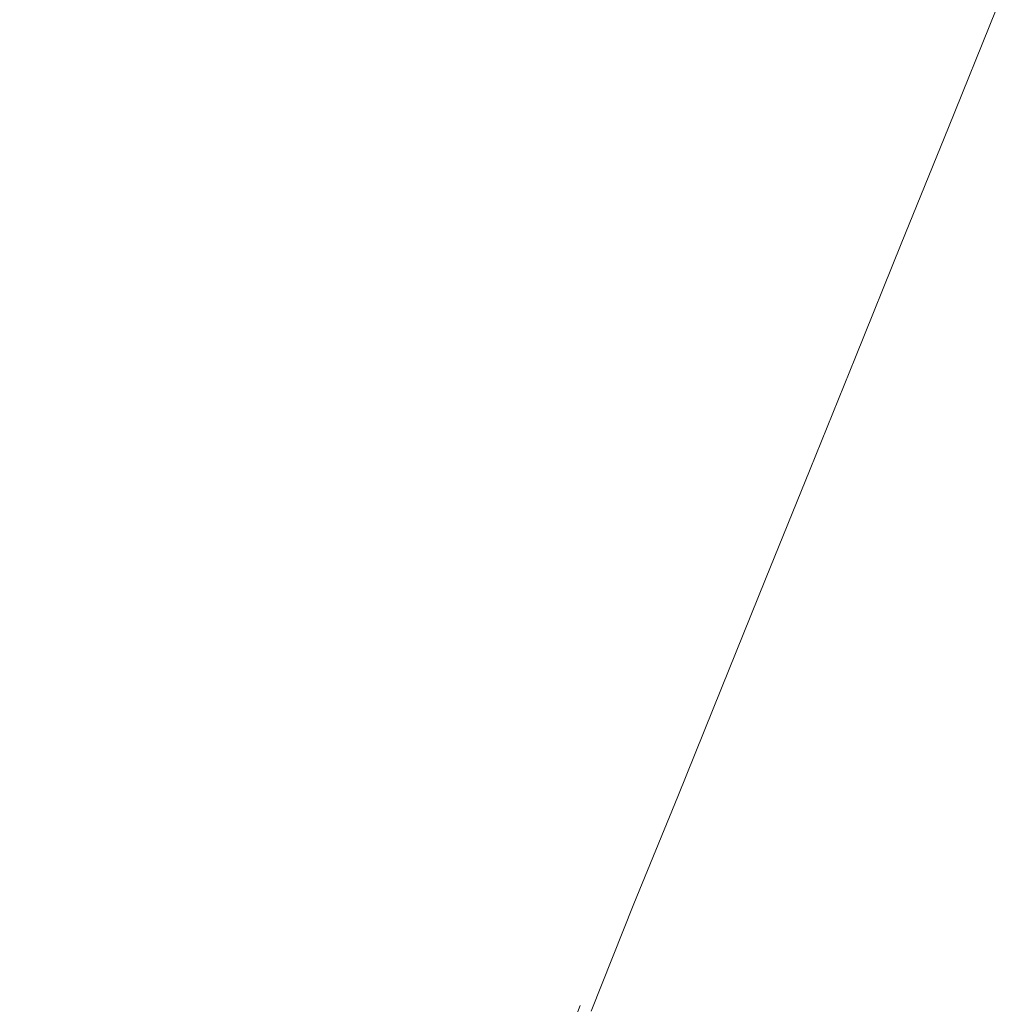
# Model space of a CAD drawing. Extents: x -797 to 797, y -797 to 798.
# Drawn here: x -420 to -311, y 162 to 272 of the extents above; entities that cross this region are included whole.
import ezdxf

# ---------------------------------------------------------------- set-up
doc = ezdxf.new("R2010")
doc.units = 0
doc.header["$LTSCALE"] = 500
doc.header["$MEASUREMENT"] = 0
doc.layers.add('CRS0', color=7, linetype='Continuous')

msp = doc.modelspace()

# ---------------------------------------------------------------- linework, layer by layer
at = {"layer": 'CRS0', "lineweight": 0}
for points, invisible_edges in [([(-333, 291.2, -153.5), (-338.7, 277.2, -153.5), (-328.8, 269.9, -190.7), (-333, 291.2, -153.5)], 15), ([(-328.8, 269.9, -190.7), (-323.2, 283.7, -190.7), (-333, 291.2, -153.5), (-328.8, 269.9, -190.7)], 15), ([(-354.7, 288.7, -92.8), (-360.6, 274.4, -92.8), (-344.4, 263.4, -153.5), (-354.7, 288.7, -92.8)], 15), ([(-344.4, 263.4, -153.5), (-338.7, 277.2, -153.5), (-354.7, 288.7, -92.8), (-344.4, 263.4, -153.5)], 15), ([(-379.9, 287.4, -20.5), (-386, 272.7, -20.5), (-366.4, 260.3, -92.8), (-379.9, 287.4, -20.5)], 15), ([(-366.4, 260.3, -92.8), (-360.6, 274.4, -92.8), (-379.9, 287.4, -20.5), (-366.4, 260.3, -92.8)], 15), ([(-428.3, 279.6, 111.8), (-411.8, 269.8, 51.7), (-405.5, 285, 51.7), (-428.3, 279.6, 111.8)], 15), ([(-405.5, 285, 51.7), (-411.8, 269.8, 51.7), (-392, 258.1, -20.5), (-405.5, 285, 51.7)], 15), ([(-392, 258.1, -20.5), (-386, 272.7, -20.5), (-405.5, 285, 51.7), (-392, 258.1, -20.5)], 15), ([(-317.9, 279.5, -210.2), (-323.2, 283.7, -190.7), (-328.8, 269.9, -190.7), (-317.9, 279.5, -210.2)], 15), ([(-428.3, 279.6, 111.8), (-434.8, 264.1, 111.8), (-418, 254.9, 51.7), (-428.3, 279.6, 111.8)], 15), ([(-418, 254.9, 51.7), (-411.8, 269.8, 51.7), (-428.3, 279.6, 111.8), (-418, 254.9, 51.7)], 15), ([(-328.8, 269.9, -190.7), (-323.4, 266, -210.2), (-317.9, 279.5, -210.2), (-328.8, 269.9, -190.7)], 15), ([(-317.9, 279.5, -210.2), (-323.4, 266, -210.2), (-321.1, 264.3, -217.9), (-317.9, 279.5, -210.2)], 15), ([(-321.1, 264.3, -217.9), (-315.6, 277.7, -217.9), (-317.9, 279.5, -210.2), (-321.1, 264.3, -217.9)], 15), ([(-314.8, 277, -219.5), (-315.6, 277.7, -217.9), (-321.1, 264.3, -217.9), (-314.8, 277, -219.5)], 15), ([(-328.8, 269.9, -190.7), (-338.7, 277.2, -153.5), (-344.4, 263.4, -153.5), (-328.8, 269.9, -190.7)], 15), ([(-321.1, 264.3, -217.9), (-320.2, 263.6, -219.5), (-314.8, 277, -219.5), (-321.1, 264.3, -217.9)], 15), ([(-314.8, 277, -219.5), (-320.2, 263.6, -219.5), (-319.4, 263, -220.9), (-314.8, 277, -219.5)], 15), ([(-319.4, 263, -220.9), (-314, 276.3, -220.9), (-314.8, 277, -219.5), (-319.4, 263, -220.9)], 15), ([(-313.2, 275.7, -222.1), (-314, 276.3, -220.9), (-319.4, 263, -220.9), (-313.2, 275.7, -222.1)], 15), ([(-319.4, 263, -220.9), (-318.6, 262.3, -222.1), (-313.2, 275.7, -222.1), (-319.4, 263, -220.9)], 15), ([(-313.2, 275.7, -222.1), (-318.6, 262.3, -222.1), (-317.7, 261.6, -223.2), (-313.2, 275.7, -222.1)], 15), ([(-317.7, 261.6, -223.2), (-312.3, 274.9, -223.1), (-313.2, 275.7, -222.1), (-317.7, 261.6, -223.2)], 15), ([(-344.4, 263.4, -153.5), (-360.6, 274.4, -92.8), (-366.4, 260.3, -92.8), (-344.4, 263.4, -153.5)], 15), ([(-311.4, 274.2, -224.1), (-312.3, 274.9, -223.1), (-317.7, 261.6, -223.2), (-311.4, 274.2, -224.1)], 15), ([(-317.7, 261.6, -223.2), (-316.8, 260.9, -224.1), (-311.4, 274.2, -224.1), (-317.7, 261.6, -223.2)], 15), ([(-311.4, 274.2, -224.1), (-316.8, 260.9, -224.1), (-315.8, 260.1, -224.9), (-311.4, 274.2, -224.1)], 15), ([(-315.8, 260.1, -224.9), (-310.5, 273.3, -224.9), (-311.4, 274.2, -224.1), (-315.8, 260.1, -224.9)], 15), ([(-306.1, 269.5, -225.7), (-310.5, 273.3, -224.9), (-315.8, 260.1, -224.9), (-306.1, 269.5, -225.7)], 13), ([(-366.4, 260.3, -92.8), (-386, 272.7, -20.5), (-392, 258.1, -20.5), (-366.4, 260.3, -92.8)], 15), ([(-392, 258.1, -20.5), (-411.8, 269.8, 51.7), (-418, 254.9, 51.7), (-392, 258.1, -20.5)], 15), ([(-344.4, 263.4, -153.5), (-334.3, 256.5, -190.7), (-328.8, 269.9, -190.7), (-344.4, 263.4, -153.5)], 15), ([(-328.8, 269.9, -190.7), (-334.3, 256.5, -190.7), (-328.8, 252.8, -210.2), (-328.8, 269.9, -190.7)], 15), ([(-328.8, 252.8, -210.2), (-323.4, 266, -210.2), (-328.8, 269.9, -190.7), (-328.8, 252.8, -210.2)], 15), ([(-315.8, 260.1, -224.9), (-311.1, 256.3, -225.7), (-306.1, 269.5, -225.7), (-315.8, 260.1, -224.9)], 15), ([(-321.1, 264.3, -217.9), (-323.4, 266, -210.2), (-328.8, 252.8, -210.2), (-321.1, 264.3, -217.9)], 15), ([(-328.8, 252.8, -210.2), (-326.4, 251.1, -217.9), (-321.1, 264.3, -217.9), (-328.8, 252.8, -210.2)], 15), ([(-321.1, 264.3, -217.9), (-326.4, 251.1, -217.9), (-325.6, 250.5, -219.5), (-321.1, 264.3, -217.9)], 15), ([(-325.6, 250.5, -219.5), (-320.2, 263.6, -219.5), (-321.1, 264.3, -217.9), (-325.6, 250.5, -219.5)], 15), ([(-418, 254.9, 51.7), (-434.8, 264.1, 111.8), (-441.2, 248.7, 111.8), (-418, 254.9, 51.7)], 15), ([(-366.4, 260.3, -92.8), (-349.9, 249.8, -153.5), (-344.4, 263.4, -153.5), (-366.4, 260.3, -92.8)], 15), ([(-344.4, 263.4, -153.5), (-349.9, 249.8, -153.5), (-339.7, 243.3, -190.7), (-344.4, 263.4, -153.5)], 15), ([(-339.7, 243.3, -190.7), (-334.3, 256.5, -190.7), (-344.4, 263.4, -153.5), (-339.7, 243.3, -190.7)], 15), ([(-319.4, 263, -220.9), (-320.2, 263.6, -219.5), (-325.6, 250.5, -219.5), (-319.4, 263, -220.9)], 15), ([(-325.6, 250.5, -219.5), (-324.7, 249.9, -220.9), (-319.4, 263, -220.9), (-325.6, 250.5, -219.5)], 15), ([(-319.4, 263, -220.9), (-324.7, 249.9, -220.9), (-323.9, 249.3, -222.1), (-319.4, 263, -220.9)], 15), ([(-323.9, 249.3, -222.1), (-318.6, 262.3, -222.1), (-319.4, 263, -220.9), (-323.9, 249.3, -222.1)], 15), ([(-317.7, 261.6, -223.2), (-318.6, 262.3, -222.1), (-323.9, 249.3, -222.1), (-317.7, 261.6, -223.2)], 15), ([(-323.9, 249.3, -222.1), (-323, 248.6, -223.2), (-317.7, 261.6, -223.2), (-323.9, 249.3, -222.1)], 15), ([(-317.7, 261.6, -223.2), (-323, 248.6, -223.2), (-322.1, 247.9, -224.1), (-317.7, 261.6, -223.2)], 15), ([(-322.1, 247.9, -224.1), (-316.8, 260.9, -224.1), (-317.7, 261.6, -223.2), (-322.1, 247.9, -224.1)], 15), ([(-392, 258.1, -20.5), (-372.1, 246.4, -92.8), (-366.4, 260.3, -92.8), (-392, 258.1, -20.5)], 15), ([(-366.4, 260.3, -92.8), (-372.1, 246.4, -92.8), (-355.3, 236.5, -153.5), (-366.4, 260.3, -92.8)], 15), ([(-355.3, 236.5, -153.5), (-349.9, 249.8, -153.5), (-366.4, 260.3, -92.8), (-355.3, 236.5, -153.5)], 15), ([(-315.8, 260.1, -224.9), (-316.8, 260.9, -224.1), (-322.1, 247.9, -224.1), (-315.8, 260.1, -224.9)], 15), ([(-322.1, 247.9, -224.1), (-321.1, 247.1, -224.9), (-315.8, 260.1, -224.9), (-322.1, 247.9, -224.1)], 13), ([(-315.8, 260.1, -224.9), (-321.1, 247.1, -224.9), (-316.1, 243.4, -225.7), (-315.8, 260.1, -224.9)], 15), ([(-316.1, 243.4, -225.7), (-311.1, 256.3, -225.7), (-315.8, 260.1, -224.9), (-316.1, 243.4, -225.7)], 15), ([(-418, 254.9, 51.7), (-397.9, 243.8, -20.5), (-392, 258.1, -20.5), (-418, 254.9, 51.7)], 15), ([(-392, 258.1, -20.5), (-397.9, 243.8, -20.5), (-377.7, 232.7, -92.8), (-392, 258.1, -20.5)], 15), ([(-377.7, 232.7, -92.8), (-372.1, 246.4, -92.8), (-392, 258.1, -20.5), (-377.7, 232.7, -92.8)], 15), ([(-328.8, 252.8, -210.2), (-334.3, 256.5, -190.7), (-339.7, 243.3, -190.7), (-328.8, 252.8, -210.2)], 15), ([(-299.2, 246.6, -226.3), (-311.1, 256.3, -225.7), (-316.1, 243.4, -225.7), (-299.2, 246.6, -226.3)], 15), ([(-441.2, 248.7, 111.8), (-424.2, 240, 51.7), (-418, 254.9, 51.7), (-441.2, 248.7, 111.8)], 15), ([(-418, 254.9, 51.7), (-424.2, 240, 51.7), (-403.8, 229.6, -20.5), (-418, 254.9, 51.7)], 15), ([(-403.8, 229.6, -20.5), (-397.9, 243.8, -20.5), (-418, 254.9, 51.7), (-403.8, 229.6, -20.5)], 15), ([(-339.7, 243.3, -190.7), (-334.1, 239.8, -210.2), (-328.8, 252.8, -210.2), (-339.7, 243.3, -190.7)], 15), ([(-328.8, 252.8, -210.2), (-334.1, 239.8, -210.2), (-331.7, 238.2, -217.9), (-328.8, 252.8, -210.2)], 15), ([(-331.7, 238.2, -217.9), (-326.4, 251.1, -217.9), (-328.8, 252.8, -210.2), (-331.7, 238.2, -217.9)], 15), ([(-325.6, 250.5, -219.5), (-326.4, 251.1, -217.9), (-331.7, 238.2, -217.9), (-325.6, 250.5, -219.5)], 15), ([(-331.7, 238.2, -217.9), (-330.8, 237.6, -219.5), (-325.6, 250.5, -219.5), (-331.7, 238.2, -217.9)], 15), ([(-325.6, 250.5, -219.5), (-330.8, 237.6, -219.5), (-330, 237, -220.9), (-325.6, 250.5, -219.5)], 15), ([(-330, 237, -220.9), (-324.7, 249.9, -220.9), (-325.6, 250.5, -219.5), (-330, 237, -220.9)], 15), ([(-339.7, 243.3, -190.7), (-349.9, 249.8, -153.5), (-355.3, 236.5, -153.5), (-339.7, 243.3, -190.7)], 15), ([(-323.9, 249.3, -222.1), (-324.7, 249.9, -220.9), (-330, 237, -220.9), (-323.9, 249.3, -222.1)], 15), ([(-330, 237, -220.9), (-329.1, 236.4, -222.1), (-323.9, 249.3, -222.1), (-330, 237, -220.9)], 15), ([(-323.9, 249.3, -222.1), (-329.1, 236.4, -222.1), (-328.2, 235.8, -223.2), (-323.9, 249.3, -222.1)], 15), ([(-328.2, 235.8, -223.2), (-323, 248.6, -223.2), (-323.9, 249.3, -222.1), (-328.2, 235.8, -223.2)], 15), ([(-322.1, 247.9, -224.1), (-323, 248.6, -223.2), (-328.2, 235.8, -223.2), (-322.1, 247.9, -224.1)], 15), ([(-328.2, 235.8, -223.2), (-327.3, 235.2, -224.1), (-322.1, 247.9, -224.1), (-328.2, 235.8, -223.2)], 15), ([(-322.1, 247.9, -224.1), (-327.3, 235.2, -224.1), (-326.2, 234.4, -224.9), (-322.1, 247.9, -224.1)], 15), ([(-326.2, 234.4, -224.9), (-321.1, 247.1, -224.9), (-322.1, 247.9, -224.1), (-326.2, 234.4, -224.9)], 14), ([(-316.1, 243.4, -225.7), (-321.1, 247.1, -224.9), (-326.2, 234.4, -224.9), (-316.1, 243.4, -225.7)], 15), ([(-355.3, 236.5, -153.5), (-372.1, 246.4, -92.8), (-377.7, 232.7, -92.8), (-355.3, 236.5, -153.5)], 15), ([(-316.1, 243.4, -225.7), (-303.4, 233.6, -226.3), (-299.2, 246.6, -226.3), (-316.1, 243.4, -225.7)], 15), ([(-377.7, 232.7, -92.8), (-397.9, 243.8, -20.5), (-403.8, 229.6, -20.5), (-377.7, 232.7, -92.8)], 15), ([(-326.2, 234.4, -224.9), (-321.4, 231, -225.7), (-316.1, 243.4, -225.7), (-326.2, 234.4, -224.9)], 15), ([(-316.1, 243.4, -225.7), (-321.4, 231, -225.7), (-309.1, 222.1, -226.3), (-316.1, 243.4, -225.7)], 15), ([(-309.1, 222.1, -226.3), (-303.4, 233.6, -226.3), (-316.1, 243.4, -225.7), (-309.1, 222.1, -226.3)], 15), ([(-355.3, 236.5, -153.5), (-344.9, 230.3, -190.7), (-339.7, 243.3, -190.7), (-355.3, 236.5, -153.5)], 15), ([(-339.7, 243.3, -190.7), (-344.9, 230.3, -190.7), (-339.3, 227, -210.2), (-339.7, 243.3, -190.7)], 15), ([(-339.3, 227, -210.2), (-334.1, 239.8, -210.2), (-339.7, 243.3, -190.7), (-339.3, 227, -210.2)], 15), ([(-403.8, 229.6, -20.5), (-424.2, 240, 51.7), (-430.3, 225.4, 51.7), (-403.8, 229.6, -20.5)], 15), ([(-331.7, 238.2, -217.9), (-334.1, 239.8, -210.2), (-339.3, 227, -210.2), (-331.7, 238.2, -217.9)], 15), ([(-339.3, 227, -210.2), (-336.8, 225.5, -217.9), (-331.7, 238.2, -217.9), (-339.3, 227, -210.2)], 15), ([(-331.7, 238.2, -217.9), (-336.8, 225.5, -217.9), (-335.9, 224.9, -219.5), (-331.7, 238.2, -217.9)], 15), ([(-335.9, 224.9, -219.5), (-330.8, 237.6, -219.5), (-331.7, 238.2, -217.9), (-335.9, 224.9, -219.5)], 15), ([(-330, 237, -220.9), (-330.8, 237.6, -219.5), (-335.9, 224.9, -219.5), (-330, 237, -220.9)], 15), ([(-335.9, 224.9, -219.5), (-335.1, 224.4, -220.9), (-330, 237, -220.9), (-335.9, 224.9, -219.5)], 15), ([(-330, 237, -220.9), (-335.1, 224.4, -220.9), (-334.2, 223.8, -222.1), (-330, 237, -220.9)], 15), ([(-334.2, 223.8, -222.1), (-329.1, 236.4, -222.1), (-330, 237, -220.9), (-334.2, 223.8, -222.1)], 15), ([(-377.7, 232.7, -92.8), (-360.7, 223.3, -153.5), (-355.3, 236.5, -153.5), (-377.7, 232.7, -92.8)], 15), ([(-355.3, 236.5, -153.5), (-360.7, 223.3, -153.5), (-350.1, 217.5, -190.7), (-355.3, 236.5, -153.5)], 15), ([(-350.1, 217.5, -190.7), (-344.9, 230.3, -190.7), (-355.3, 236.5, -153.5), (-350.1, 217.5, -190.7)], 15), ([(-328.2, 235.8, -223.2), (-329.1, 236.4, -222.1), (-334.2, 223.8, -222.1), (-328.2, 235.8, -223.2)], 15), ([(-334.2, 223.8, -222.1), (-333.3, 223.2, -223.2), (-328.2, 235.8, -223.2), (-334.2, 223.8, -222.1)], 15), ([(-328.2, 235.8, -223.2), (-333.3, 223.2, -223.2), (-332.3, 222.6, -224.1), (-328.2, 235.8, -223.2)], 15), ([(-332.3, 222.6, -224.1), (-327.3, 235.2, -224.1), (-328.2, 235.8, -223.2), (-332.3, 222.6, -224.1)], 15), ([(-326.2, 234.4, -224.9), (-327.3, 235.2, -224.1), (-332.3, 222.6, -224.1), (-326.2, 234.4, -224.9)], 15), ([(-332.3, 222.6, -224.1), (-331.3, 221.9, -224.9), (-326.2, 234.4, -224.9), (-332.3, 222.6, -224.1)], 13), ([(-326.2, 234.4, -224.9), (-331.3, 221.9, -224.9), (-326.6, 218.8, -225.7), (-326.2, 234.4, -224.9)], 15), ([(-326.6, 218.8, -225.7), (-321.4, 231, -225.7), (-326.2, 234.4, -224.9), (-326.6, 218.8, -225.7)], 15), ([(-403.8, 229.6, -20.5), (-383.3, 219.2, -92.8), (-377.7, 232.7, -92.8), (-403.8, 229.6, -20.5)], 15), ([(-377.7, 232.7, -92.8), (-383.3, 219.2, -92.8), (-366, 210.3, -153.5), (-377.7, 232.7, -92.8)], 15), ([(-366, 210.3, -153.5), (-360.7, 223.3, -153.5), (-377.7, 232.7, -92.8), (-366, 210.3, -153.5)], 15), ([(-339.3, 227, -210.2), (-344.9, 230.3, -190.7), (-350.1, 217.5, -190.7), (-339.3, 227, -210.2)], 15), ([(-309.1, 222.1, -226.3), (-321.4, 231, -225.7), (-326.6, 218.8, -225.7), (-309.1, 222.1, -226.3)], 15), ([(-430.3, 225.4, 51.7), (-409.6, 215.6, -20.5), (-403.8, 229.6, -20.5), (-430.3, 225.4, 51.7)], 15), ([(-403.8, 229.6, -20.5), (-409.6, 215.6, -20.5), (-388.8, 205.8, -92.8), (-403.8, 229.6, -20.5)], 15), ([(-388.8, 205.8, -92.8), (-383.3, 219.2, -92.8), (-403.8, 229.6, -20.5), (-388.8, 205.8, -92.8)], 15), ([(-350.1, 217.5, -190.7), (-344.4, 214.3, -210.2), (-339.3, 227, -210.2), (-350.1, 217.5, -190.7)], 15), ([(-339.3, 227, -210.2), (-344.4, 214.3, -210.2), (-341.9, 212.9, -217.9), (-339.3, 227, -210.2)], 15), ([(-341.9, 212.9, -217.9), (-336.8, 225.5, -217.9), (-339.3, 227, -210.2), (-341.9, 212.9, -217.9)], 15), ([(-430.3, 225.4, 51.7), (-436.4, 210.8, 51.7), (-415.4, 201.6, -20.5), (-430.3, 225.4, 51.7)], 15), ([(-415.4, 201.6, -20.5), (-409.6, 215.6, -20.5), (-430.3, 225.4, 51.7), (-415.4, 201.6, -20.5)], 15), ([(-335.9, 224.9, -219.5), (-336.8, 225.5, -217.9), (-341.9, 212.9, -217.9), (-335.9, 224.9, -219.5)], 15), ([(-341.9, 212.9, -217.9), (-341, 212.4, -219.5), (-335.9, 224.9, -219.5), (-341.9, 212.9, -217.9)], 15), ([(-335.9, 224.9, -219.5), (-341, 212.4, -219.5), (-340.1, 211.9, -220.9), (-335.9, 224.9, -219.5)], 15), ([(-340.1, 211.9, -220.9), (-335.1, 224.4, -220.9), (-335.9, 224.9, -219.5), (-340.1, 211.9, -220.9)], 15), ([(-334.2, 223.8, -222.1), (-335.1, 224.4, -220.9), (-340.1, 211.9, -220.9), (-334.2, 223.8, -222.1)], 15), ([(-340.1, 211.9, -220.9), (-339.3, 211.4, -222.1), (-334.2, 223.8, -222.1), (-340.1, 211.9, -220.9)], 15), ([(-334.2, 223.8, -222.1), (-339.3, 211.4, -222.1), (-338.3, 210.8, -223.2), (-334.2, 223.8, -222.1)], 15), ([(-338.3, 210.8, -223.2), (-333.3, 223.2, -223.2), (-334.2, 223.8, -222.1), (-338.3, 210.8, -223.2)], 15), ([(-350.1, 217.5, -190.7), (-360.7, 223.3, -153.5), (-366, 210.3, -153.5), (-350.1, 217.5, -190.7)], 15), ([(-332.3, 222.6, -224.1), (-333.3, 223.2, -223.2), (-338.3, 210.8, -223.2), (-332.3, 222.6, -224.1)], 15), ([(-338.3, 210.8, -223.2), (-337.4, 210.2, -224.1), (-332.3, 222.6, -224.1), (-338.3, 210.8, -223.2)], 15), ([(-332.3, 222.6, -224.1), (-337.4, 210.2, -224.1), (-336.3, 209.6, -224.9), (-332.3, 222.6, -224.1)], 15), ([(-336.3, 209.6, -224.9), (-331.3, 221.9, -224.9), (-332.3, 222.6, -224.1), (-336.3, 209.6, -224.9)], 15), ([(-326.6, 218.8, -225.7), (-331.3, 221.9, -224.9), (-336.3, 209.6, -224.9), (-326.6, 218.8, -225.7)], 13), ([(-326.6, 218.8, -225.7), (-314.8, 210.9, -226.3), (-309.1, 222.1, -226.3), (-326.6, 218.8, -225.7)], 15), ([(-309.1, 222.1, -226.3), (-314.8, 210.9, -226.3), (-292.3, 195.8, -226.7), (-309.1, 222.1, -226.3)], 15), ([(-366, 210.3, -153.5), (-383.3, 219.2, -92.8), (-388.8, 205.8, -92.8), (-366, 210.3, -153.5)], 15), ([(-336.3, 209.6, -224.9), (-331.3, 206.5, -225.7), (-326.6, 218.8, -225.7), (-336.3, 209.6, -224.9)], 15), ([(-326.6, 218.8, -225.7), (-331.3, 206.5, -225.7), (-318.6, 198.7, -226.3), (-326.6, 218.8, -225.7)], 15), ([(-318.6, 198.7, -226.3), (-314.8, 210.9, -226.3), (-326.6, 218.8, -225.7), (-318.6, 198.7, -226.3)], 15), ([(-366, 210.3, -153.5), (-355.3, 204.9, -190.7), (-350.1, 217.5, -190.7), (-366, 210.3, -153.5)], 15), ([(-350.1, 217.5, -190.7), (-355.3, 204.9, -190.7), (-349.5, 201.9, -210.2), (-350.1, 217.5, -190.7)], 15), ([(-349.5, 201.9, -210.2), (-344.4, 214.3, -210.2), (-350.1, 217.5, -190.7), (-349.5, 201.9, -210.2)], 15), ([(-388.8, 205.8, -92.8), (-409.6, 215.6, -20.5), (-415.4, 201.6, -20.5), (-388.8, 205.8, -92.8)], 15), ([(-341.9, 212.9, -217.9), (-344.4, 214.3, -210.2), (-349.5, 201.9, -210.2), (-341.9, 212.9, -217.9)], 15), ([(-349.5, 201.9, -210.2), (-346.9, 200.5, -217.9), (-341.9, 212.9, -217.9), (-349.5, 201.9, -210.2)], 15), ([(-341.9, 212.9, -217.9), (-346.9, 200.5, -217.9), (-346, 200, -219.5), (-341.9, 212.9, -217.9)], 15), ([(-346, 200, -219.5), (-341, 212.4, -219.5), (-341.9, 212.9, -217.9), (-346, 200, -219.5)], 15), ([(-340.1, 211.9, -220.9), (-341, 212.4, -219.5), (-346, 200, -219.5), (-340.1, 211.9, -220.9)], 15), ([(-346, 200, -219.5), (-345.1, 199.6, -220.9), (-340.1, 211.9, -220.9), (-346, 200, -219.5)], 15), ([(-340.1, 211.9, -220.9), (-345.1, 199.6, -220.9), (-344.2, 199.1, -222.1), (-340.1, 211.9, -220.9)], 15), ([(-344.2, 199.1, -222.1), (-339.3, 211.4, -222.1), (-340.1, 211.9, -220.9), (-344.2, 199.1, -222.1)], 15), ([(-338.3, 210.8, -223.2), (-339.3, 211.4, -222.1), (-344.2, 199.1, -222.1), (-338.3, 210.8, -223.2)], 15), ([(-415.4, 201.6, -20.5), (-436.4, 210.8, 51.7), (-442.4, 196.3, 51.7), (-415.4, 201.6, -20.5)], 15), ([(-388.8, 205.8, -92.8), (-371.3, 197.5, -153.5), (-366, 210.3, -153.5), (-388.8, 205.8, -92.8)], 15), ([(-366, 210.3, -153.5), (-371.3, 197.5, -153.5), (-360.4, 192.3, -190.7), (-366, 210.3, -153.5)], 15), ([(-360.4, 192.3, -190.7), (-355.3, 204.9, -190.7), (-366, 210.3, -153.5), (-360.4, 192.3, -190.7)], 15), ([(-344.2, 199.1, -222.1), (-343.3, 198.6, -223.2), (-338.3, 210.8, -223.2), (-344.2, 199.1, -222.1)], 15), ([(-338.3, 210.8, -223.2), (-343.3, 198.6, -223.2), (-342.3, 198, -224.1), (-338.3, 210.8, -223.2)], 15), ([(-342.3, 198, -224.1), (-337.4, 210.2, -224.1), (-338.3, 210.8, -223.2), (-342.3, 198, -224.1)], 15), ([(-292.3, 195.8, -226.7), (-314.8, 210.9, -226.3), (-318.6, 198.7, -226.3), (-292.3, 195.8, -226.7)], 15), ([(-336.3, 209.6, -224.9), (-337.4, 210.2, -224.1), (-342.3, 198, -224.1), (-336.3, 209.6, -224.9)], 15), ([(-342.3, 198, -224.1), (-341.2, 197.4, -224.9), (-336.3, 209.6, -224.9), (-342.3, 198, -224.1)], 13), ([(-336.3, 209.6, -224.9), (-341.2, 197.4, -224.9), (-336, 194.4, -225.7), (-336.3, 209.6, -224.9)], 15), ([(-336, 194.4, -225.7), (-331.3, 206.5, -225.7), (-336.3, 209.6, -224.9), (-336, 194.4, -225.7)], 15), ([(-318.6, 198.7, -226.3), (-331.3, 206.5, -225.7), (-336, 194.4, -225.7), (-318.6, 198.7, -226.3)], 15), ([(-415.4, 201.6, -20.5), (-394.3, 192.4, -92.8), (-388.8, 205.8, -92.8), (-415.4, 201.6, -20.5)], 15), ([(-388.8, 205.8, -92.8), (-394.3, 192.4, -92.8), (-376.5, 184.7, -153.5), (-388.8, 205.8, -92.8)], 15), ([(-376.5, 184.7, -153.5), (-371.3, 197.5, -153.5), (-388.8, 205.8, -92.8), (-376.5, 184.7, -153.5)], 15), ([(-349.5, 201.9, -210.2), (-355.3, 204.9, -190.7), (-360.4, 192.3, -190.7), (-349.5, 201.9, -210.2)], 15), ([(-442.4, 196.3, 51.7), (-421.1, 187.8, -20.5), (-415.4, 201.6, -20.5), (-442.4, 196.3, 51.7)], 15), ([(-415.4, 201.6, -20.5), (-421.1, 187.8, -20.5), (-399.7, 179.2, -92.8), (-415.4, 201.6, -20.5)], 15), ([(-399.7, 179.2, -92.8), (-394.3, 192.4, -92.8), (-415.4, 201.6, -20.5), (-399.7, 179.2, -92.8)], 15), ([(-360.4, 192.3, -190.7), (-354.5, 189.5, -210.2), (-349.5, 201.9, -210.2), (-360.4, 192.3, -190.7)], 15), ([(-349.5, 201.9, -210.2), (-354.5, 189.5, -210.2), (-351.9, 188.3, -217.9), (-349.5, 201.9, -210.2)], 15), ([(-351.9, 188.3, -217.9), (-346.9, 200.5, -217.9), (-349.5, 201.9, -210.2), (-351.9, 188.3, -217.9)], 15), ([(-346, 200, -219.5), (-346.9, 200.5, -217.9), (-351.9, 188.3, -217.9), (-346, 200, -219.5)], 15), ([(-351.9, 188.3, -217.9), (-351, 187.8, -219.5), (-346, 200, -219.5), (-351.9, 188.3, -217.9)], 15), ([(-346, 200, -219.5), (-351, 187.8, -219.5), (-350.1, 187.3, -220.9), (-346, 200, -219.5)], 15), ([(-350.1, 187.3, -220.9), (-345.1, 199.6, -220.9), (-346, 200, -219.5), (-350.1, 187.3, -220.9)], 15), ([(-344.2, 199.1, -222.1), (-345.1, 199.6, -220.9), (-350.1, 187.3, -220.9), (-344.2, 199.1, -222.1)], 15), ([(-350.1, 187.3, -220.9), (-349.2, 186.9, -222.1), (-344.2, 199.1, -222.1), (-350.1, 187.3, -220.9)], 15), ([(-344.2, 199.1, -222.1), (-349.2, 186.9, -222.1), (-348.2, 186.4, -223.2), (-344.2, 199.1, -222.1)], 15), ([(-348.2, 186.4, -223.2), (-343.3, 198.6, -223.2), (-344.2, 199.1, -222.1), (-348.2, 186.4, -223.2)], 15), ([(-342.3, 198, -224.1), (-343.3, 198.6, -223.2), (-348.2, 186.4, -223.2), (-342.3, 198, -224.1)], 15), ([(-336, 194.4, -225.7), (-322.5, 186.6, -226.3), (-318.6, 198.7, -226.3), (-336, 194.4, -225.7)], 15), ([(-318.6, 198.7, -226.3), (-322.5, 186.6, -226.3), (-296.6, 171.6, -226.7), (-318.6, 198.7, -226.3)], 15), ([(-296.6, 171.6, -226.7), (-294.4, 183.7, -226.7), (-318.6, 198.7, -226.3), (-296.6, 171.6, -226.7)], 15), ([(-318.6, 198.7, -226.3), (-294.4, 183.7, -226.7), (-292.3, 195.8, -226.7), (-318.6, 198.7, -226.3)], 15), ([(-360.4, 192.3, -190.7), (-371.3, 197.5, -153.5), (-376.5, 184.7, -153.5), (-360.4, 192.3, -190.7)], 15), ([(-348.2, 186.4, -223.2), (-347.2, 185.9, -224.1), (-342.3, 198, -224.1), (-348.2, 186.4, -223.2)], 15), ([(-342.3, 198, -224.1), (-347.2, 185.9, -224.1), (-346.1, 185.3, -224.9), (-342.3, 198, -224.1)], 15), ([(-346.1, 185.3, -224.9), (-341.2, 197.4, -224.9), (-342.3, 198, -224.1), (-346.1, 185.3, -224.9)], 14), ([(-336, 194.4, -225.7), (-341.2, 197.4, -224.9), (-346.1, 185.3, -224.9), (-336, 194.4, -225.7)], 15), ([(-346.1, 185.3, -224.9), (-341, 182.6, -225.7), (-336, 194.4, -225.7), (-346.1, 185.3, -224.9)], 15), ([(-336, 194.4, -225.7), (-341, 182.6, -225.7), (-328, 175.5, -226.3), (-336, 194.4, -225.7)], 15), ([(-328, 175.5, -226.3), (-322.5, 186.6, -226.3), (-336, 194.4, -225.7), (-328, 175.5, -226.3)], 15), ([(-376.5, 184.7, -153.5), (-394.3, 192.4, -92.8), (-399.7, 179.2, -92.8), (-376.5, 184.7, -153.5)], 15), ([(-376.5, 184.7, -153.5), (-365.5, 179.9, -190.7), (-360.4, 192.3, -190.7), (-376.5, 184.7, -153.5)], 15), ([(-360.4, 192.3, -190.7), (-365.5, 179.9, -190.7), (-359.5, 177.2, -210.2), (-360.4, 192.3, -190.7)], 15), ([(-359.5, 177.2, -210.2), (-354.5, 189.5, -210.2), (-360.4, 192.3, -190.7), (-359.5, 177.2, -210.2)], 15), ([(-351.9, 188.3, -217.9), (-354.5, 189.5, -210.2), (-359.5, 177.2, -210.2), (-351.9, 188.3, -217.9)], 15), ([(-359.5, 177.2, -210.2), (-356.9, 176.1, -217.9), (-351.9, 188.3, -217.9), (-359.5, 177.2, -210.2)], 15), ([(-351.9, 188.3, -217.9), (-356.9, 176.1, -217.9), (-355.9, 175.6, -219.5), (-351.9, 188.3, -217.9)], 15), ([(-355.9, 175.6, -219.5), (-351, 187.8, -219.5), (-351.9, 188.3, -217.9), (-355.9, 175.6, -219.5)], 15), ([(-399.7, 179.2, -92.8), (-421.1, 187.8, -20.5), (-426.8, 173.9, -20.5), (-399.7, 179.2, -92.8)], 15), ([(-350.1, 187.3, -220.9), (-351, 187.8, -219.5), (-355.9, 175.6, -219.5), (-350.1, 187.3, -220.9)], 15), ([(-355.9, 175.6, -219.5), (-355, 175.2, -220.9), (-350.1, 187.3, -220.9), (-355.9, 175.6, -219.5)], 15), ([(-350.1, 187.3, -220.9), (-355, 175.2, -220.9), (-354.1, 174.8, -222.1), (-350.1, 187.3, -220.9)], 15), ([(-354.1, 174.8, -222.1), (-349.2, 186.9, -222.1), (-350.1, 187.3, -220.9), (-354.1, 174.8, -222.1)], 15), ([(-348.2, 186.4, -223.2), (-349.2, 186.9, -222.1), (-354.1, 174.8, -222.1), (-348.2, 186.4, -223.2)], 15), ([(-354.1, 174.8, -222.1), (-353.1, 174.3, -223.2), (-348.2, 186.4, -223.2), (-354.1, 174.8, -222.1)], 15), ([(-348.2, 186.4, -223.2), (-353.1, 174.3, -223.2), (-352.1, 173.8, -224.1), (-348.2, 186.4, -223.2)], 15), ([(-352.1, 173.8, -224.1), (-347.2, 185.9, -224.1), (-348.2, 186.4, -223.2), (-352.1, 173.8, -224.1)], 15), ([(-296.6, 171.6, -226.7), (-322.5, 186.6, -226.3), (-328, 175.5, -226.3), (-296.6, 171.6, -226.7)], 15), ([(-346.1, 185.3, -224.9), (-347.2, 185.9, -224.1), (-352.1, 173.8, -224.1), (-346.1, 185.3, -224.9)], 15), ([(-352.1, 173.8, -224.1), (-351, 173.3, -224.9), (-346.1, 185.3, -224.9), (-352.1, 173.8, -224.1)], 13), ([(-346.1, 185.3, -224.9), (-351, 173.3, -224.9), (-346, 170.9, -225.7), (-346.1, 185.3, -224.9)], 15), ([(-346, 170.9, -225.7), (-341, 182.6, -225.7), (-346.1, 185.3, -224.9), (-346, 170.9, -225.7)], 15), ([(-399.7, 179.2, -92.8), (-381.7, 172, -153.5), (-376.5, 184.7, -153.5), (-399.7, 179.2, -92.8)], 15), ([(-376.5, 184.7, -153.5), (-381.7, 172, -153.5), (-370.5, 167.5, -190.7), (-376.5, 184.7, -153.5)], 15), ([(-370.5, 167.5, -190.7), (-365.5, 179.9, -190.7), (-376.5, 184.7, -153.5), (-370.5, 167.5, -190.7)], 15), ([(-328, 175.5, -226.3), (-341, 182.6, -225.7), (-346, 170.9, -225.7), (-328, 175.5, -226.3)], 15), ([(-359.5, 177.2, -210.2), (-365.5, 179.9, -190.7), (-370.5, 167.5, -190.7), (-359.5, 177.2, -210.2)], 15), ([(-426.8, 173.9, -20.5), (-405.1, 166, -92.8), (-399.7, 179.2, -92.8), (-426.8, 173.9, -20.5)], 15), ([(-399.7, 179.2, -92.8), (-405.1, 166, -92.8), (-386.9, 159.3, -153.5), (-399.7, 179.2, -92.8)], 15), ([(-386.9, 159.3, -153.5), (-381.7, 172, -153.5), (-399.7, 179.2, -92.8), (-386.9, 159.3, -153.5)], 15), ([(-370.5, 167.5, -190.7), (-364.4, 165, -210.2), (-359.5, 177.2, -210.2), (-370.5, 167.5, -190.7)], 15), ([(-359.5, 177.2, -210.2), (-364.4, 165, -210.2), (-361.8, 163.9, -217.9), (-359.5, 177.2, -210.2)], 15), ([(-361.8, 163.9, -217.9), (-356.9, 176.1, -217.9), (-359.5, 177.2, -210.2), (-361.8, 163.9, -217.9)], 15), ([(-355.9, 175.6, -219.5), (-356.9, 176.1, -217.9), (-361.8, 163.9, -217.9), (-355.9, 175.6, -219.5)], 15), ([(-361.8, 163.9, -217.9), (-360.8, 163.5, -219.5), (-355.9, 175.6, -219.5), (-361.8, 163.9, -217.9)], 15), ([(-355.9, 175.6, -219.5), (-360.8, 163.5, -219.5), (-359.9, 163.1, -220.9), (-355.9, 175.6, -219.5)], 15), ([(-359.9, 163.1, -220.9), (-355, 175.2, -220.9), (-355.9, 175.6, -219.5), (-359.9, 163.1, -220.9)], 15), ([(-354.1, 174.8, -222.1), (-355, 175.2, -220.9), (-359.9, 163.1, -220.9), (-354.1, 174.8, -222.1)], 15), ([(-346, 170.9, -225.7), (-333.5, 164.7, -226.3), (-328, 175.5, -226.3), (-346, 170.9, -225.7)], 15), ([(-328, 175.5, -226.3), (-333.5, 164.7, -226.3), (-309.6, 152.9, -226.7), (-328, 175.5, -226.3)], 15), ([(-328, 175.5, -226.3), (-303.2, 162.2, -226.7), (-296.6, 171.6, -226.7), (-328, 175.5, -226.3)], 15), ([(-309.6, 152.9, -226.7), (-303.2, 162.2, -226.7), (-328, 175.5, -226.3), (-309.6, 152.9, -226.7)], 15), ([(-359.9, 163.1, -220.9), (-359, 162.7, -222.1), (-354.1, 174.8, -222.1), (-359.9, 163.1, -220.9)], 15), ([(-354.1, 174.8, -222.1), (-359, 162.7, -222.1), (-358, 162.3, -223.2), (-354.1, 174.8, -222.1)], 15), ([(-358, 162.3, -223.2), (-353.1, 174.3, -223.2), (-354.1, 174.8, -222.1), (-358, 162.3, -223.2)], 15), ([(-352.1, 173.8, -224.1), (-353.1, 174.3, -223.2), (-358, 162.3, -223.2), (-352.1, 173.8, -224.1)], 15), ([(-426.8, 173.9, -20.5), (-432.5, 160.1, -20.5), (-410.6, 152.8, -92.9), (-426.8, 173.9, -20.5)], 15), ([(-410.6, 152.8, -92.9), (-405.1, 166, -92.8), (-426.8, 173.9, -20.5), (-410.6, 152.8, -92.9)], 15), ([(-358, 162.3, -223.2), (-357, 161.9, -224.1), (-352.1, 173.8, -224.1), (-358, 162.3, -223.2)], 15), ([(-352.1, 173.8, -224.1), (-357, 161.9, -224.1), (-355.8, 161.3, -224.9), (-352.1, 173.8, -224.1)], 15), ([(-355.8, 161.3, -224.9), (-351, 173.3, -224.9), (-352.1, 173.8, -224.1), (-355.8, 161.3, -224.9)], 15), ([(-346, 170.9, -225.7), (-351, 173.3, -224.9), (-355.8, 161.3, -224.9), (-346, 170.9, -225.7)], 13), ([(-370.5, 167.5, -190.7), (-381.7, 172, -153.5), (-386.9, 159.3, -153.5), (-370.5, 167.5, -190.7)], 15), ([(-355.8, 161.3, -224.9), (-350.6, 159, -225.7), (-346, 170.9, -225.7), (-355.8, 161.3, -224.9)], 15), ([(-346, 170.9, -225.7), (-350.6, 159, -225.7), (-337.2, 153, -226.3), (-346, 170.9, -225.7)], 15), ([(-337.2, 153, -226.3), (-333.5, 164.7, -226.3), (-346, 170.9, -225.7), (-337.2, 153, -226.3)], 15), ([(-386.9, 159.3, -153.5), (-375.5, 155.1, -190.7), (-370.5, 167.5, -190.7), (-386.9, 159.3, -153.5)], 15), ([(-370.5, 167.5, -190.7), (-375.5, 155.1, -190.7), (-369.4, 152.8, -210.3), (-370.5, 167.5, -190.7)], 15), ([(-369.4, 152.8, -210.3), (-364.4, 165, -210.2), (-370.5, 167.5, -190.7), (-369.4, 152.8, -210.3)], 15), ([(-386.9, 159.3, -153.5), (-405.1, 166, -92.8), (-410.6, 152.8, -92.9), (-386.9, 159.3, -153.5)], 15), ([(-361.8, 163.9, -217.9), (-364.4, 165, -210.2), (-369.4, 152.8, -210.3), (-361.8, 163.9, -217.9)], 15), ([(-309.6, 152.9, -226.7), (-333.5, 164.7, -226.3), (-337.2, 153, -226.3), (-309.6, 152.9, -226.7)], 15), ([(-369.4, 152.8, -210.3), (-366.7, 151.8, -217.9), (-361.8, 163.9, -217.9), (-369.4, 152.8, -210.3)], 15), ([(-361.8, 163.9, -217.9), (-366.7, 151.8, -217.9), (-365.7, 151.5, -219.5), (-361.8, 163.9, -217.9)], 15), ([(-365.7, 151.5, -219.5), (-360.8, 163.5, -219.5), (-361.8, 163.9, -217.9), (-365.7, 151.5, -219.5)], 15), ([(-359.9, 163.1, -220.9), (-360.8, 163.5, -219.5), (-365.7, 151.5, -219.5), (-359.9, 163.1, -220.9)], 15), ([(-365.7, 151.5, -219.5), (-364.8, 151.1, -220.9), (-359.9, 163.1, -220.9), (-365.7, 151.5, -219.5)], 15), ([(-359.9, 163.1, -220.9), (-364.8, 151.1, -220.9), (-363.9, 150.7, -222.1), (-359.9, 163.1, -220.9)], 15), ([(-363.9, 150.7, -222.1), (-359, 162.7, -222.1), (-359.9, 163.1, -220.9), (-363.9, 150.7, -222.1)], 15), ([(-358, 162.3, -223.2), (-359, 162.7, -222.1), (-363.9, 150.7, -222.1), (-358, 162.3, -223.2)], 15), ([(-363.9, 150.7, -222.1), (-362.9, 150.3, -223.2), (-358, 162.3, -223.2), (-363.9, 150.7, -222.1)], 15), ([(-358, 162.3, -223.2), (-362.9, 150.3, -223.2), (-361.8, 149.9, -224.1), (-358, 162.3, -223.2)], 15), ([(-361.8, 149.9, -224.1), (-357, 161.9, -224.1), (-358, 162.3, -223.2), (-361.8, 149.9, -224.1)], 14)]:
    msp.add_3dface(points, dxfattribs=dict(at, invisible_edges=invisible_edges))

doc.saveas('drawing.dxf')
